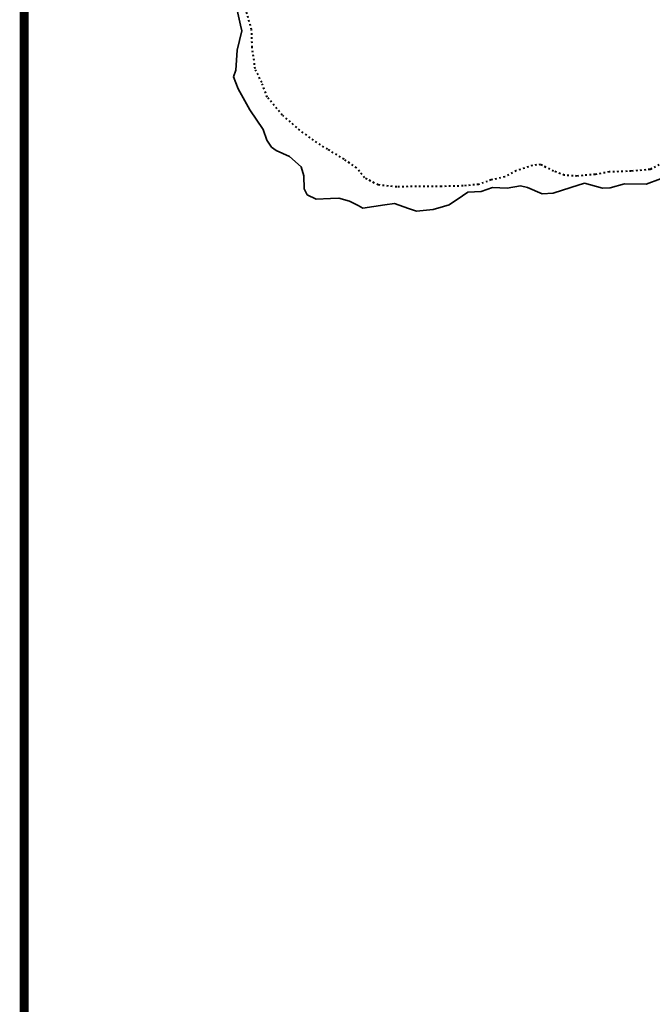
# Model space of a CAD drawing. Units: millimetres. Extents: x 16562 to 48061, y -2647 to 28586.
# Drawn here: x 17788 to 17841, y 10906 to 10988 of the extents above; entities that cross this region are included whole.
import ezdxf

# ---------------------------------------------------------------- set-up
doc = ezdxf.new("R2010")
doc.units = ezdxf.units.MM
doc.header["$MEASUREMENT"] = 0
doc.linetypes.add('ACAD_ISO03W100', pattern=[30, 12, -18])
doc.layers.add('Existing Road', color=8, linetype='Continuous')
doc.layers.add('OPEN SPACE', color=71, linetype='Continuous')
doc.layers.add('island bnd', color=10, linetype='Continuous', lineweight=35)
doc.layers.add('Road disused', color=170, linetype='ACAD_ISO03W100', lineweight=40)

# ---------------------------------------------------------------- blocks, each defined once
blk = doc.blocks.new('A$C54471943')
at = {"layer": 'island bnd'}
for p, q in [((-5456.9, -3697), (-5416.82, -3869.23)), ((-5416.82, -3869.23), (-5407.16, -3910.74)), ((-5407.16, -3910.74), (-5440.7, -4048.21)), ((-5440.7, -4048.21), (-5449.98, -4192.72)), ((-5449.98, -4192.72), (-5467.23, -4239.13)), ((-5467.23, -4239.13), (-5434.06, -4325.3)), ((-5434.06, -4325.3), (-5350.14, -4476.29)), ((-5350.14, -4476.29), (-5254.61, -4616.82)), ((-5254.61, -4616.82), (-5229.4, -4692.39)), ((-5229.4, -4692.39), (-5196.23, -4741.44)), ((-5196.23, -4741.44), (-5161.74, -4765.31)), ((-5161.74, -4765.31), (-5067.54, -4809.06)), ((-5067.54, -4809.06), (-4982.63, -4883.3)), ((-4982.63, -4883.3), (-4964.05, -4948.26)), ((-4964.05, -4948.26), (-4962.45, -5040.81)), ((-3051.79, -5031.35), (-2954.03, -5000.13)), ((-2954.03, -5000.13), (-2825.22, -5035.12)), ((-2513.44, -5007.28), (-2411.28, -4968.83)), ((-4962.45, -5040.81), (-4939.89, -5084.56)), ((-3828.72, -5091.13), (-3790.11, -5064.71)), ((-3790.11, -5064.71), (-3695.26, -5059.19)), ((-3695.26, -5059.19), (-3613, -5031.35)), ((-3613, -5031.35), (-3509.52, -5035.33)), ((-3509.52, -5035.33), (-3413.99, -5019.42)), ((-3413.99, -5019.42), (-3362.25, -5030.02)), ((-3362.25, -5030.02), (-3258.76, -5076.43)), ((-3258.76, -5076.43), (-3180.48, -5072.45)), ((-3180.48, -5072.45), (-3051.79, -5031.35)), ((-2825.22, -5035.12), (-2772.15, -5033.79)), ((-2772.15, -5033.79), (-2668.67, -5004.63)), ((-2668.67, -5004.63), (-2513.44, -5007.28)), ((-4939.89, -5084.56), (-4874.88, -5115.06)), ((-4874.88, -5115.06), (-4772.72, -5109.75)), ((-4772.72, -5109.75), (-4712.9, -5106.65)), ((-4712.9, -5106.65), (-4637.39, -5128.31)), ((-4637.39, -5128.31), (-4576.36, -5160.13)), ((-3923.23, -5155.77), (-3828.72, -5091.13)), ((-4576.36, -5160.13), (-4542.26, -5177.91)), ((-4542.26, -5177.91), (-4383.98, -5156.15)), ((-4383.98, -5156.15), (-4314.12, -5146.55)), ((-4314.12, -5146.55), (-4214.81, -5181.28)), ((-4214.81, -5181.28), (-4158.25, -5201.06)), ((-4158.25, -5201.06), (-4038.35, -5189.23)), ((-4038.35, -5189.23), (-3965.38, -5168.02)), ((-3965.38, -5168.02), (-3923.23, -5155.77))]:
    blk.add_line(p, q, dxfattribs=at)
at = {"layer": 'Road disused'}
blk.add_lwpolyline([(-2392.5, -4855.74), (-2486.03, -4902.47), (-2620.48, -4914.15), (-2778.31, -4919.99), (-2877.68, -4937.51), (-3006.29, -4949.2), (-3099.82, -4943.35), (-3175.81, -4914.15), (-3269.34, -4867.42), (-3328.12, -4872.75), (-3443.17, -4912.27), (-3525.86, -4955.38), (-3622.93, -4976.93), (-3712.81, -5009.27), (-3824.27, -5020.04), (-3978.86, -5023.64), (-4158.63, -5023.64), (-4298.84, -5027.23), (-4431.87, -5012.86), (-4528.94, -4962.56), (-4586.46, -4890.71), (-4676.34, -4829.64), (-4794.99, -4757.78), (-4895.65, -4693.12), (-4992.73, -4621.26), (-5118.56, -4513.49), (-5226.42, -4384.15), (-5265.97, -4279.97), (-5312.71, -4182.97), (-5334.28, -4028.48), (-5337.87, -3902.74), (-5391.8, -3715.93)], dxfattribs=at)

msp = doc.modelspace()

# ---------------------------------------------------------------- linework, layer by layer
at = {"layer": 'Existing Road', "color": 0, "ltscale": 0.002, "const_width": 0.75}
msp.add_lwpolyline([(17788.356, 10303.317), (17788.356, 11264.089)], dxfattribs=at)

# ---------------------------------------------------------------- block references
at = {"layer": 'OPEN SPACE', "lineweight": 50, "ltscale": 0.002, "xscale": 0.01171875, "yscale": 0.01171875, "zscale": 0.01171875}
msp.add_blockref('A$C54471943', (17869.996, 11033.215), dxfattribs=at)

doc.saveas('drawing.dxf')
